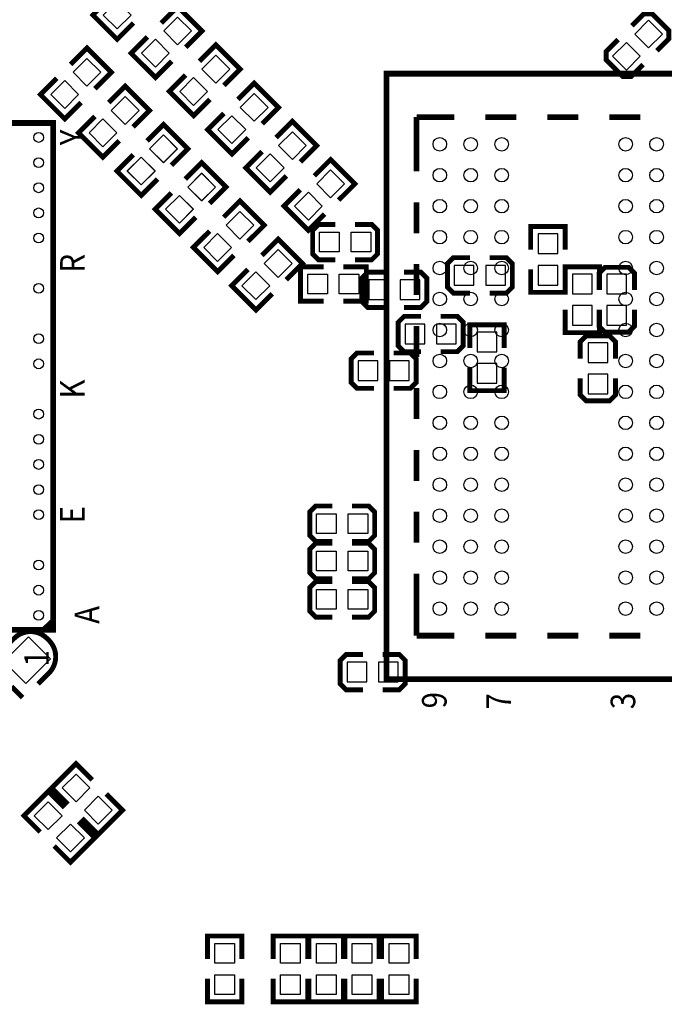
# Model space of a CAD drawing. Extents: x -20 to 123, y -13 to 148.
# Drawn here: x 49 to 65, y 30 to 56 of the extents above; entities that cross this region are included whole.
import ezdxf
from ezdxf.enums import TextEntityAlignment as Align

# ---------------------------------------------------------------- set-up
doc = ezdxf.new("R2010")
doc.units = 0
for name, color, linetype in [('BOT', 6, 'CONTINUOUS'), ('SIL_BOT', 3, 'CONTINUOUS'), ('SIL_TOP', 4, 'CONTINUOUS'), ('TOP', 5, 'CONTINUOUS')]:
    doc.layers.add(name, color=color, linetype=linetype)

msp = doc.modelspace()

# ---------------------------------------------------------------- linework, layer by layer
at = {"layer": 'BOT'}
for points in [[(50.829664, 56.006238), (51.188874, 55.647028), (51.548084, 56.006238), (51.188874, 56.365448)], [(52.392018, 55.593488), (52.751228, 55.234278), (53.110438, 55.593488), (52.751228, 55.952698)], [(64.557856, 55.51424), (64.917066, 55.15503), (65.276276, 55.51424), (64.917066, 55.87345)], [(51.81747, 55.01894), (52.17668, 54.65973), (52.53589, 55.01894), (52.17668, 55.37815)], [(63.983308, 54.939692), (64.342518, 54.580482), (64.701728, 54.939692), (64.342518, 55.298902)], [(53.379824, 54.605174), (53.739034, 54.245964), (54.098244, 54.605174), (53.739034, 54.964384)], [(50.049884, 54.52491), (50.409094, 54.1657), (50.768304, 54.52491), (50.409094, 54.88412)], [(49.475336, 53.950362), (49.834546, 53.591152), (50.193756, 53.950362), (49.834546, 54.309572)], [(52.805276, 54.030626), (53.164486, 53.671416), (53.523696, 54.030626), (53.164486, 54.389836)], [(54.36763, 53.617622), (54.72684, 53.258412), (55.08605, 53.617622), (54.72684, 53.976832)], [(51.036674, 53.53685), (51.395884, 53.17764), (51.755094, 53.53685), (51.395884, 53.89606)], [(50.462126, 52.962302), (50.821336, 52.603092), (51.180546, 52.962302), (50.821336, 53.321512)], [(53.793082, 53.043074), (54.152292, 52.683864), (54.511502, 53.043074), (54.152292, 53.402284)], [(52.024226, 52.549552), (52.383436, 52.190342), (52.742646, 52.549552), (52.383436, 52.908762)], [(51.449678, 51.975004), (51.808888, 51.615794), (52.168098, 51.975004), (51.808888, 52.334214)], [(53.01254, 51.560984), (53.37175, 51.201774), (53.73096, 51.560984), (53.37175, 51.920194)], [(52.437992, 50.986436), (52.797202, 50.627226), (53.156412, 50.986436), (52.797202, 51.345646)], [(62.569598, 50.349404), (62.061598, 50.349404), (62.061598, 49.841404), (62.569598, 49.841404)], [(60.405772, 49.023524), (60.405772, 49.531524), (59.897772, 49.531524), (59.897772, 49.023524)], [(61.218572, 49.023524), (61.218572, 49.531524), (60.710572, 49.531524), (60.710572, 49.023524)], [(62.569598, 49.536604), (62.061598, 49.536604), (62.061598, 49.028604), (62.569598, 49.028604)], [(58.195972, 48.65116), (58.195972, 49.15916), (57.687972, 49.15916), (57.687972, 48.65116)], [(59.008772, 48.65116), (59.008772, 49.15916), (58.500772, 49.15916), (58.500772, 48.65116)], [(63.458852, 49.308004), (62.950852, 49.308004), (62.950852, 48.800004), (63.458852, 48.800004)], [(63.839852, 48.800004), (64.347852, 48.800004), (64.347852, 49.308004), (63.839852, 49.308004)], [(63.458852, 48.495204), (62.950852, 48.495204), (62.950852, 47.987204), (63.458852, 47.987204)], [(63.839852, 47.987204), (64.347852, 47.987204), (64.347852, 48.495204), (63.839852, 48.495204)], [(59.135772, 47.50816), (59.135772, 48.01616), (58.627772, 48.01616), (58.627772, 47.50816)], [(59.948572, 47.50816), (59.948572, 48.01616), (59.440572, 48.01616), (59.440572, 47.50816)], [(60.995052, 47.809404), (60.487052, 47.809404), (60.487052, 47.301404), (60.995052, 47.301404)], [(63.860172, 47.53356), (63.352172, 47.53356), (63.352172, 47.02556), (63.860172, 47.02556)], [(57.921652, 46.56074), (57.921652, 47.06874), (57.413652, 47.06874), (57.413652, 46.56074)], [(58.734452, 46.56074), (58.734452, 47.06874), (58.226452, 47.06874), (58.226452, 46.56074)], [(60.995052, 46.996604), (60.487052, 46.996604), (60.487052, 46.488604), (60.995052, 46.488604)], [(63.860172, 46.72076), (63.352172, 46.72076), (63.352172, 46.21276), (63.860172, 46.21276)], [(48.897018, 39.933203), (48.260677, 39.296862), (48.826434, 38.731105), (49.462775, 39.367446)], [(57.637172, 38.77056), (57.637172, 39.27856), (57.129172, 39.27856), (57.129172, 38.77056)], [(58.449972, 38.77056), (58.449972, 39.27856), (57.941972, 39.27856), (57.941972, 38.77056)]]:
    msp.add_lwpolyline(points, close=True, dxfattribs=at)
at = {"layer": 'SIL_BOT', "const_width": 0.127}
for points in [[(50.982118, 56.428132), (50.560224, 56.006238), (51.188874, 55.377588), (51.610768, 55.799482)], [(52.329334, 55.800244), (52.751228, 56.222138), (53.379878, 55.593488), (52.957984, 55.171594)], [(65.132712, 55.083202), (65.43802, 55.38851), (65.43802, 55.604156), (65.006982, 56.035194), (64.791336, 56.035194), (64.486028, 55.729886)], [(51.969924, 55.440834), (51.54803, 55.01894), (52.17668, 54.39029), (52.598574, 54.812184)], [(49.9872, 54.731666), (50.409094, 55.15356), (51.037744, 54.52491), (50.61585, 54.103016)], [(53.31714, 54.81193), (53.739034, 55.233824), (54.367684, 54.605174), (53.94579, 54.18328)], [(64.126872, 55.37073), (63.821564, 55.065422), (63.821564, 54.849776), (64.252602, 54.418738), (64.468248, 54.418738), (64.773556, 54.724046)], [(52.95773, 54.45252), (52.535836, 54.030626), (53.164486, 53.401976), (53.58638, 53.82387)], [(49.62779, 54.372256), (49.205896, 53.950362), (49.834546, 53.321712), (50.25644, 53.743606)], [(50.973736, 53.743606), (51.395884, 54.1655), (52.024534, 53.53685), (51.602386, 53.114956)], [(54.304946, 53.824378), (54.72684, 54.246272), (55.35549, 53.617622), (54.933596, 53.195728)], [(50.61458, 53.384196), (50.192432, 52.962302), (50.821082, 52.333652), (51.24323, 52.7558)], [(53.945536, 53.464968), (53.523642, 53.043074), (54.152292, 52.414424), (54.574186, 52.836318)], [(51.961542, 52.756308), (52.383436, 53.178202), (53.012086, 52.549552), (52.590192, 52.127658)], [(51.602132, 52.396898), (51.180238, 51.975004), (51.808888, 51.346354), (52.230782, 51.768248)], [(52.949856, 51.76774), (53.37175, 52.189634), (54.0004, 51.560984), (53.578506, 51.13909)], [(52.590446, 51.40833), (52.168552, 50.986436), (52.797202, 50.357786), (53.219096, 50.77968)], [(62.760098, 49.943004), (62.760098, 50.539904), (61.871098, 50.539904), (61.871098, 49.943004)], [(60.304172, 49.734724), (59.872372, 49.734724), (59.719972, 49.582324), (59.719972, 48.972724), (59.872372, 48.820324), (60.304172, 48.820324)], [(60.812172, 48.820324), (61.243972, 48.820324), (61.396372, 48.972724), (61.396372, 49.582324), (61.243972, 49.734724), (60.812172, 49.734724)], [(58.094372, 49.36236), (57.662572, 49.36236), (57.510172, 49.20996), (57.510172, 48.60036), (57.662572, 48.44796), (58.094372, 48.44796)], [(58.602372, 48.44796), (59.034172, 48.44796), (59.186572, 48.60036), (59.186572, 49.20996), (59.034172, 49.36236), (58.602372, 49.36236)], [(62.760098, 49.435004), (62.760098, 48.838104), (61.871098, 48.838104), (61.871098, 49.435004)], [(63.649352, 48.901604), (63.649352, 49.498504), (62.760352, 49.498504), (62.760352, 48.901604)], [(64.551052, 48.901604), (64.551052, 49.333404), (64.398652, 49.485804), (63.789052, 49.485804), (63.636652, 49.333404), (63.636652, 48.901604)], [(63.649352, 48.393604), (63.649352, 47.796704), (62.760352, 47.796704), (62.760352, 48.393604)], [(63.636652, 48.393604), (63.636652, 47.961804), (63.789052, 47.809404), (64.398652, 47.809404), (64.551052, 47.961804), (64.551052, 48.393604)], [(59.034172, 48.21936), (58.602372, 48.21936), (58.449972, 48.06696), (58.449972, 47.45736), (58.602372, 47.30496), (59.034172, 47.30496)], [(59.542172, 47.30496), (59.973972, 47.30496), (60.126372, 47.45736), (60.126372, 48.06696), (59.973972, 48.21936), (59.542172, 48.21936)], [(61.185552, 47.403004), (61.185552, 47.999904), (60.296552, 47.999904), (60.296552, 47.403004)], [(64.063372, 47.12716), (64.063372, 47.55896), (63.910972, 47.71136), (63.301372, 47.71136), (63.148972, 47.55896), (63.148972, 47.12716)], [(57.820052, 47.27194), (57.388252, 47.27194), (57.235852, 47.11954), (57.235852, 46.50994), (57.388252, 46.35754), (57.820052, 46.35754)], [(58.328052, 46.35754), (58.759852, 46.35754), (58.912252, 46.50994), (58.912252, 47.11954), (58.759852, 47.27194), (58.328052, 47.27194)], [(61.185552, 46.895004), (61.185552, 46.298104), (60.296552, 46.298104), (60.296552, 46.895004)], [(63.148972, 46.61916), (63.148972, 46.18736), (63.301372, 46.03496), (63.910972, 46.03496), (64.063372, 46.18736), (64.063372, 46.61916)], [(57.535572, 39.48176), (57.103772, 39.48176), (56.951372, 39.32936), (56.951372, 38.71976), (57.103772, 38.56736), (57.535572, 38.56736)], [(58.043572, 38.56736), (58.475372, 38.56736), (58.627772, 38.71976), (58.627772, 39.32936), (58.475372, 39.48176), (58.043572, 39.48176)], [(48.462946, 38.650672), (48.745648, 38.367462)]]:
    msp.add_lwpolyline(points, dxfattribs=at)
msp.add_lwpolyline([(48.233076, 39.601648), (48.527462, 39.89578, -0.414196), (49.375822, 39.89578), (49.425352, 39.846504, -0.414313), (49.425352, 38.99789), (49.148746, 38.72103)], format="xyb", dxfattribs=at)
at = {"layer": 'SIL_TOP'}
for points, const_width in [([(53.946298, 54.18328), (54.368192, 54.605174), (53.739542, 55.233824), (53.317648, 54.81193)], 0.127), ([(53.586888, 53.82387), (53.164994, 53.401976), (52.536344, 54.030626), (52.958238, 54.45252)], 0.127), ([(54.93385, 53.195728), (55.355744, 53.617622), (54.727094, 54.246272), (54.3052, 53.824378)], 0.127), ([(54.57444, 52.836318), (54.152546, 52.414424), (53.523896, 53.043074), (53.94579, 53.464968)], 0.127), ([(58.922158, 51.967384), (58.922158, 53.366416)], 0.1524), ([(58.922158, 53.366416), (59.901836, 53.366416)], 0.1524), ([(60.701936, 53.366416), (61.501782, 53.366416)], 0.1524), ([(62.301882, 53.366416), (63.101728, 53.366416)], 0.1524), ([(63.901828, 53.366416), (64.701928, 53.366416)], 0.1524), ([(52.590954, 52.12715), (53.012848, 52.549044), (52.384198, 53.177694), (51.962304, 52.7558)], 0.127), ([(55.921402, 52.207922), (56.343296, 52.629816), (55.714646, 53.258466), (55.292752, 52.836572)], 0.127), ([(52.231544, 51.76774), (51.80965, 51.345846), (51.181, 51.974496), (51.602894, 52.39639)], 0.127), ([(55.561992, 51.848512), (55.140098, 51.426618), (54.511448, 52.055268), (54.933342, 52.477162)], 0.127), ([(53.579014, 51.13909), (54.000908, 51.560984), (53.372258, 52.189634), (52.950364, 51.76774)], 0.127), ([(56.9087, 51.219862), (57.330848, 51.64201), (56.702198, 52.27066), (56.28005, 51.848512)], 0.127), ([(53.219604, 50.77968), (52.79771, 50.357786), (52.16906, 50.986436), (52.590954, 51.40833)], 0.127), ([(56.549544, 50.860706), (56.127396, 50.438812), (55.498746, 51.067208), (55.920894, 51.489356)], 0.127), ([(54.566312, 50.151284), (54.98846, 50.573432), (54.35981, 51.201828), (53.937662, 50.779934)], 0.127), ([(58.922158, 50.367184), (58.922158, 51.167284)], 0.1524), ([(56.823356, 49.679352), (56.391556, 49.679352), (56.239156, 49.831752), (56.239156, 50.441352), (56.391556, 50.593752), (56.823356, 50.593752)], 0.127), ([(57.331356, 50.593752), (57.763156, 50.593752), (57.915556, 50.441352), (57.915556, 49.831752), (57.763156, 49.679352), (57.331356, 49.679352)], 0.127), ([(54.207156, 49.792128), (53.785008, 49.36998), (53.156358, 49.99863), (53.578506, 50.420524)], 0.127), ([(55.553864, 49.163732), (55.976012, 49.58588), (55.347362, 50.214276), (54.925214, 49.792382)], 0.127), ([(58.922158, 48.767238), (58.922158, 49.567338)], 0.1524), ([(55.194708, 48.804576), (54.77256, 48.382428), (54.14391, 49.011078), (54.566058, 49.433226)], 0.127), ([(56.52135, 48.609504), (55.92445, 48.609504), (55.92445, 49.498504), (56.52135, 49.498504)], 0.127), ([(57.02935, 48.609504), (57.62625, 48.609504), (57.62625, 49.498504), (57.02935, 49.498504)], 0.127), ([(58.922158, 47.167292), (58.922158, 47.967392)], 0.1524), ([(58.922158, 45.567346), (58.922158, 46.367192)], 0.1524), ([(58.922158, 43.9674), (58.922158, 44.767246)], 0.1524), ([(56.748172, 42.40276), (56.316372, 42.40276), (56.163972, 42.55516), (56.163972, 43.16476), (56.316372, 43.31716), (56.748172, 43.31716)], 0.127), ([(57.256172, 43.31716), (57.687972, 43.31716), (57.840372, 43.16476), (57.840372, 42.55516), (57.687972, 42.40276), (57.256172, 42.40276)], 0.127), ([(58.922158, 42.3672), (58.922158, 43.1673)], 0.1524), ([(56.748172, 41.43756), (56.316372, 41.43756), (56.163972, 41.58996), (56.163972, 42.19956), (56.316372, 42.35196), (56.748172, 42.35196)], 0.127), ([(57.256172, 42.35196), (57.687972, 42.35196), (57.840372, 42.19956), (57.840372, 41.58996), (57.687972, 41.43756), (57.256172, 41.43756)], 0.127), ([(58.922158, 39.966392), (58.922158, 41.567354)], 0.1524), ([(56.748172, 40.44696), (56.316372, 40.44696), (56.163972, 40.59936), (56.163972, 41.20896), (56.316372, 41.36136), (56.748172, 41.36136)], 0.127), ([(57.256172, 41.36136), (57.687972, 41.36136), (57.840372, 41.20896), (57.840372, 40.59936), (57.687972, 40.44696), (57.256172, 40.44696)], 0.127), ([(49.310798, 40.128698), (49.517808, 40.335454)], 0.1524), ([(58.922158, 39.966392), (59.901836, 39.966392)], 0.1524), ([(60.701936, 39.966392), (61.501782, 39.966392)], 0.1524), ([(62.301882, 39.966392), (63.101728, 39.966392)], 0.1524), ([(63.901828, 39.966392), (64.701928, 39.966392)], 0.1524), ([(49.919636, 35.609784), (49.497742, 36.031678), (50.126392, 36.660328), (50.548286, 36.238434)], 0.127), ([(49.82972, 35.520376), (49.407826, 35.94227), (48.779176, 35.31362), (49.20107, 34.891726)], 0.127), ([(50.279046, 35.250374), (50.70094, 34.82848), (51.32959, 35.45713), (50.907696, 35.879024)], 0.127), ([(50.18913, 35.160966), (50.611024, 34.739072), (49.982374, 34.110422), (49.56048, 34.532316)], 0.127), ([(53.519832, 31.60776), (53.519832, 32.20466), (54.408832, 32.20466), (54.408832, 31.60776)], 0.127), ([(56.110632, 31.60776), (56.110632, 32.20466), (55.221632, 32.20466), (55.221632, 31.60776)], 0.127), ([(56.143652, 31.60776), (56.143652, 32.20466), (57.032652, 32.20466), (57.032652, 31.60776)], 0.127), ([(57.068212, 31.60776), (57.068212, 32.20466), (57.957212, 32.20466), (57.957212, 31.60776)], 0.127), ([(58.909712, 31.60776), (58.909712, 32.20466), (58.020712, 32.20466), (58.020712, 31.60776)], 0.127), ([(53.519832, 31.09976), (53.519832, 30.50286), (54.408832, 30.50286), (54.408832, 31.09976)], 0.127), ([(56.110632, 31.09976), (56.110632, 30.50286), (55.221632, 30.50286), (55.221632, 31.09976)], 0.127), ([(56.143652, 31.09976), (56.143652, 30.50286), (57.032652, 30.50286), (57.032652, 31.09976)], 0.127), ([(57.068212, 31.09976), (57.068212, 30.50286), (57.957212, 30.50286), (57.957212, 31.09976)], 0.127), ([(58.909712, 31.09976), (58.909712, 30.50286), (58.020712, 30.50286), (58.020712, 31.09976)], 0.127)]:
    msp.add_lwpolyline(points, dxfattribs=dict(at, const_width=const_width))
at = {"layer": 'SIL_TOP', "const_width": 0.1524}
for points in [[(67.2973, 38.841426), (67.2973, 54.491382), (58.147204, 54.491382), (58.147204, 38.841426)], [(49.536096, 40.11676), (49.536096, 53.216556), (36.4363, 53.216556), (36.4363, 40.11676)]]:
    msp.add_lwpolyline(points, close=True, dxfattribs=at)
at = {"layer": 'TOP'}
for points in [[(53.739542, 54.245964), (53.380332, 54.605174), (53.739542, 54.964384), (54.098752, 54.605174)], [(53.164994, 53.671416), (52.805784, 54.030626), (53.164994, 54.389836), (53.524204, 54.030626)], [(54.727094, 53.258412), (54.367884, 53.617622), (54.727094, 53.976832), (55.086304, 53.617622)], [(54.152546, 52.683864), (53.793336, 53.043074), (54.152546, 53.402284), (54.511756, 53.043074)], [(55.714646, 52.270606), (55.355436, 52.629816), (55.714646, 52.989026), (56.073856, 52.629816)], [(52.384198, 52.189834), (52.024988, 52.549044), (52.384198, 52.908254), (52.743408, 52.549044)], [(51.80965, 51.615286), (51.45044, 51.974496), (51.80965, 52.333706), (52.16886, 51.974496)], [(55.140098, 51.696058), (54.780888, 52.055268), (55.140098, 52.414478), (55.499308, 52.055268)], [(53.372258, 51.201774), (53.013048, 51.560984), (53.372258, 51.920194), (53.731468, 51.560984)], [(56.701944, 51.2828), (56.342734, 51.64201), (56.701944, 52.00122), (57.061154, 51.64201)], [(56.127396, 50.708252), (55.768186, 51.067462), (56.127396, 51.426672), (56.486606, 51.067462)], [(52.79771, 50.627226), (52.4385, 50.986436), (52.79771, 51.345646), (53.15692, 50.986436)], [(54.359556, 50.213968), (54.000346, 50.573178), (54.359556, 50.932388), (54.718766, 50.573178)], [(56.924956, 50.390552), (56.924956, 49.882552), (56.416956, 49.882552), (56.416956, 50.390552)], [(57.737756, 50.390552), (57.737756, 49.882552), (57.229756, 49.882552), (57.229756, 50.390552)], [(53.785008, 49.63942), (53.425798, 49.99863), (53.785008, 50.35784), (54.144218, 49.99863)], [(55.347108, 49.226416), (54.987898, 49.585626), (55.347108, 49.944836), (55.706318, 49.585626)], [(54.77256, 48.651868), (54.41335, 49.011078), (54.77256, 49.370288), (55.13177, 49.011078)], [(56.11495, 48.800004), (56.11495, 49.308004), (56.62295, 49.308004), (56.62295, 48.800004)], [(56.92775, 48.800004), (56.92775, 49.308004), (57.43575, 49.308004), (57.43575, 48.800004)], [(56.849772, 43.11396), (56.849772, 42.60596), (56.341772, 42.60596), (56.341772, 43.11396)], [(57.662572, 43.11396), (57.662572, 42.60596), (57.154572, 42.60596), (57.154572, 43.11396)], [(56.849772, 42.14876), (56.849772, 41.64076), (56.341772, 41.64076), (56.341772, 42.14876)], [(57.662572, 42.14876), (57.662572, 41.64076), (57.154572, 41.64076), (57.154572, 42.14876)], [(56.849772, 41.15816), (56.849772, 40.65016), (56.341772, 40.65016), (56.341772, 41.15816)], [(57.662572, 41.15816), (57.662572, 40.65016), (57.154572, 40.65016), (57.154572, 41.15816)], [(49.767182, 36.031678), (50.126392, 36.390888), (50.485602, 36.031678), (50.126392, 35.672468)], [(49.767036, 35.31362), (49.407826, 34.95441), (49.048616, 35.31362), (49.407826, 35.67283)], [(50.34173, 35.45713), (50.70094, 35.81634), (51.06015, 35.45713), (50.70094, 35.09792)], [(50.341584, 34.739072), (49.982374, 34.379862), (49.623164, 34.739072), (49.982374, 35.098282)], [(53.710332, 32.01416), (54.218332, 32.01416), (54.218332, 31.50616), (53.710332, 31.50616)], [(55.920132, 31.50616), (55.412132, 31.50616), (55.412132, 32.01416), (55.920132, 32.01416)], [(56.334152, 32.01416), (56.842152, 32.01416), (56.842152, 31.50616), (56.334152, 31.50616)], [(57.258712, 32.01416), (57.766712, 32.01416), (57.766712, 31.50616), (57.258712, 31.50616)], [(58.719212, 31.50616), (58.211212, 31.50616), (58.211212, 32.01416), (58.719212, 32.01416)], [(53.710332, 31.20136), (54.218332, 31.20136), (54.218332, 30.69336), (53.710332, 30.69336)], [(55.920132, 30.69336), (55.412132, 30.69336), (55.412132, 31.20136), (55.920132, 31.20136)], [(56.334152, 31.20136), (56.842152, 31.20136), (56.842152, 30.69336), (56.334152, 30.69336)], [(57.258712, 31.20136), (57.766712, 31.20136), (57.766712, 30.69336), (57.258712, 30.69336)], [(58.719212, 30.69336), (58.211212, 30.69336), (58.211212, 31.20136), (58.719212, 31.20136)]]:
    msp.add_lwpolyline(points, close=True, dxfattribs=at)
for centre, radius in [((49.161192, 52.841652), 0.127), ((59.52236, 52.666392), 0.175006), ((60.322206, 52.666392), 0.175006), ((61.122306, 52.666392), 0.175006), ((64.322198, 52.666392), 0.175006), ((65.122298, 52.666392), 0.175006), ((49.161192, 52.191666), 0.127), ((59.52236, 51.866292), 0.175006), ((60.322206, 51.866292), 0.175006), ((61.122306, 51.866292), 0.175006), ((64.322198, 51.866292), 0.175006), ((65.122298, 51.866292), 0.175006), ((49.161192, 51.54168), 0.127), ((59.52236, 51.066446), 0.175006), ((60.322206, 51.066446), 0.175006), ((61.122306, 51.066446), 0.175006), ((64.322198, 51.066446), 0.175006), ((65.122298, 51.066446), 0.175006), ((49.161192, 50.891694), 0.127), ((59.52236, 50.266346), 0.175006), ((60.322206, 50.266346), 0.175006), ((61.122306, 50.266346), 0.175006), ((64.322198, 50.266346), 0.175006), ((65.122298, 50.266346), 0.175006), ((49.161192, 50.241708), 0.127), ((59.52236, 49.4665), 0.175006), ((60.322206, 49.4665), 0.175006), ((61.122306, 49.4665), 0.175006), ((64.322198, 49.4665), 0.175006), ((65.122298, 49.4665), 0.175006), ((49.161192, 48.941736), 0.127), ((59.52236, 48.6664), 0.175006), ((60.322206, 48.6664), 0.175006), ((61.122306, 48.6664), 0.175006), ((64.322198, 48.6664), 0.175006), ((65.122298, 48.6664), 0.175006), ((59.52236, 47.8663), 0.175006), ((60.322206, 47.8663), 0.175006), ((61.122306, 47.8663), 0.175006), ((64.322198, 47.8663), 0.175006), ((65.122298, 47.8663), 0.175006), ((49.161192, 47.641764), 0.127), ((49.161192, 46.991778), 0.127), ((59.52236, 47.066454), 0.175006), ((60.322206, 47.066454), 0.175006), ((61.122306, 47.066454), 0.175006), ((64.322198, 47.066454), 0.175006), ((65.122298, 47.066454), 0.175006), ((59.52236, 46.266354), 0.175006), ((60.322206, 46.266354), 0.175006), ((61.122306, 46.266354), 0.175006), ((64.322198, 46.266354), 0.175006), ((65.122298, 46.266354), 0.175006), ((49.161192, 45.691552), 0.127), ((59.52236, 45.466508), 0.175006), ((60.322206, 45.466508), 0.175006), ((61.122306, 45.466508), 0.175006), ((64.322198, 45.466508), 0.175006), ((65.122298, 45.466508), 0.175006), ((49.161192, 45.041566), 0.127), ((59.52236, 44.666408), 0.175006), ((60.322206, 44.666408), 0.175006), ((61.122306, 44.666408), 0.175006), ((64.322198, 44.666408), 0.175006), ((65.122298, 44.666408), 0.175006), ((49.161192, 44.39158), 0.127), ((59.52236, 43.866308), 0.175006), ((60.322206, 43.866308), 0.175006), ((61.122306, 43.866308), 0.175006), ((64.322198, 43.866308), 0.175006), ((65.122298, 43.866308), 0.175006), ((49.161192, 43.741594), 0.127), ((49.161192, 43.091608), 0.127), ((59.52236, 43.066462), 0.175006), ((60.322206, 43.066462), 0.175006), ((61.122306, 43.066462), 0.175006), ((64.322198, 43.066462), 0.175006), ((65.122298, 43.066462), 0.175006), ((59.52236, 42.266362), 0.175006), ((60.322206, 42.266362), 0.175006), ((61.122306, 42.266362), 0.175006), ((64.322198, 42.266362), 0.175006), ((65.122298, 42.266362), 0.175006), ((49.161192, 41.791636), 0.127), ((59.52236, 41.466516), 0.175006), ((60.322206, 41.466516), 0.175006), ((61.122306, 41.466516), 0.175006), ((64.322198, 41.466516), 0.175006), ((65.122298, 41.466516), 0.175006), ((49.161192, 41.14165), 0.127), ((59.52236, 40.666416), 0.175006), ((60.322206, 40.666416), 0.175006), ((61.122306, 40.666416), 0.175006), ((64.322198, 40.666416), 0.175006), ((65.122298, 40.666416), 0.175006), ((49.161192, 40.491664), 0.127)]:
    msp.add_circle(centre, radius, dxfattribs=at)

# ---------------------------------------------------------------- texts
at = {"layer": 'SIL_TOP', "width": 0.8784}
for s, p in [('Y', (50.348896, 52.841652)), ('Y', (50.348896, 52.841652)), ('R', (50.348896, 49.591722)), ('K', (50.348896, 46.341538)), ('E', (50.348896, 43.091608)), ('A', (50.729388, 40.503602))]:
    msp.add_text(s, height=0.635, rotation=90, dxfattribs=at).set_placement(p, align=Align.CENTER)
msp.add_text('1', height=0.635, rotation=90, dxfattribs=at).set_placement((49.422558, 39.58971), align=Align.RIGHT)
at = {"layer": 'SIL_TOP', "width": 0.88}
for s, p in [('9', (59.69762, 38.086792)), ('7', (61.361574, 38.05809)), ('3', (64.571626, 38.066726))]:
    msp.add_text(s, height=0.635, rotation=90, dxfattribs=at).set_placement(p)

doc.saveas('drawing.dxf')
